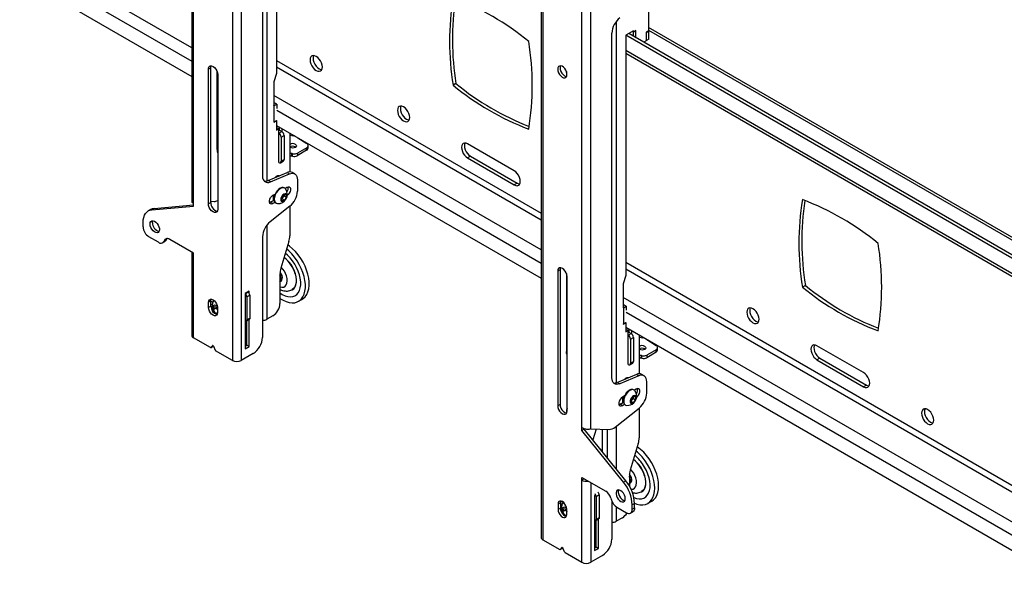
# Model space of a CAD drawing. Extents: x 5 to 292, y 5 to 205.
# Drawn here: x 201 to 231, y 117 to 135 of the extents above; entities that cross this region are included whole.
import ezdxf

# ---------------------------------------------------------------- set-up
doc = ezdxf.new("R2010")
doc.units = 0
doc.layers.get('0').update_dxf_attribs({"linetype": 'CONTINUOUS'})

msp = doc.modelspace()

# ---------------------------------------------------------------- linework, layer by layer
at = {"color": 7, "linetype": 'CONTINUOUS'}
for p, q in [((207.38695, 145.16415), (207.38695, 124.26071)), ((207.65565, 145.16415), (207.65565, 124.26071)), ((206.15043, 141.86275), (206.15043, 129.08333)), ((206.20608, 129.02511), (206.20608, 141.76315)), ((208.29912, 140.30959), (208.29912, 129.85821)), ((208.72338, 140.25254), (208.72338, 132.96492)), ((216.75704, 139.80035), (216.75704, 118.89691)), ((216.81269, 139.72279), (216.81269, 118.81935)), ((201.28108, 135.68534), (206.15043, 132.87433)), ((220.01941, 135.27851), (220.01941, 134.25803)), ((217.99355, 122.22035), (217.99355, 134.95839)), ((218.26225, 122.18167), (218.26225, 135.00248)), ((219.5598, 134.25807), (219.32999, 134.1254)), ((219.56687, 134.22132), (219.53151, 134.24174)), ((219.5598, 134.22541), (219.53151, 134.24174)), ((219.63051, 134.26623), (219.5598, 134.22541)), ((219.5598, 134.22541), (219.5598, 134.25807)), ((219.63758, 134.26214), (219.56687, 134.22132)), ((219.56687, 134.0907), (219.56687, 134.22132)), ((219.63758, 134.26214), (219.63051, 134.26623)), ((219.63758, 134.04988), (219.63758, 134.26214)), ((220.01941, 134.25803), (219.9487, 134.21721)), ((219.9487, 134.21721), (219.9487, 133.95183)), ((219.95578, 134.20598), (220.02649, 134.2468)), ((220.01323, 134.25445), (220.02649, 134.2468)), ((254.97989, 114.17857), (220.01941, 134.36082)), ((220.02649, 134.00694), (220.02649, 134.2468)), ((218.90572, 123.73515), (218.90572, 134.18653)), ((219.32999, 134.1254), (219.32999, 126.83777)), ((255.64791, 113.15951), (219.32999, 134.1254)), ((255.64791, 113.26156), (219.41837, 134.17643)), ((219.9487, 133.95183), (219.87807, 133.91105)), ((219.9487, 134.21006), (219.95578, 134.20598)), ((219.9487, 133.9702), (219.95578, 133.96612)), ((219.95578, 133.96612), (219.95578, 134.20598)), ((220.02649, 134.00694), (219.95578, 133.96612)), ((219.32999, 133.57914), (255.64791, 112.61325)), ((206.72581, 133.13439), (206.6551, 133.09357)), ((206.6551, 129.01087), (206.6551, 133.09357)), ((206.72581, 129.05169), (206.72581, 133.13439)), ((206.92026, 130.6542), (206.92026, 133.01956)), ((206.93794, 132.93029), (206.93794, 128.84759)), ((208.72338, 132.96492), (208.6456, 132.71588)), ((217.52686, 133.02055), (217.52686, 132.87174)), ((206.92026, 132.42992), (206.93794, 132.41971)), ((208.6456, 132.71588), (208.6456, 131.9912)), ((214.17306, 132.65779), (214.08467, 132.60676)), ((208.64813, 131.9845), (208.64106, 131.98858)), ((208.73652, 132.03552), (208.6456, 132.08801)), ((208.64813, 131.9845), (208.73652, 132.03552)), ((208.64813, 131.9845), (208.64813, 131.49457)), ((208.73652, 132.03552), (208.73652, 131.90427)), ((208.6456, 131.49107), (208.72338, 131.53597)), ((208.64813, 131.49457), (208.73046, 131.5421)), ((208.72162, 131.53699), (208.72338, 131.53597)), ((208.72338, 131.53597), (208.72338, 131.25018)), ((208.64813, 131.49457), (208.64106, 131.49865)), ((208.6456, 131.49603), (208.6456, 131.49107)), ((208.72338, 131.389), (216.75704, 126.75127)), ((208.79309, 131.29042), (208.72338, 131.33066)), ((208.72338, 131.25018), (208.79309, 131.29042)), ((208.79309, 130.25954), (208.79309, 131.29042)), ((208.79309, 131.23938), (208.80928, 131.24873)), ((208.80928, 131.24873), (208.81077, 131.24958)), ((208.81077, 131.24958), (208.88148, 131.20876)), ((208.81961, 131.24448), (208.81961, 131.33345)), ((208.89031, 131.29263), (208.89031, 131.20302)), ((208.79309, 131.15774), (208.88148, 131.20876)), ((208.8638, 131.03526), (208.95219, 131.08628)), ((208.8638, 131.03526), (208.8638, 130.30037)), ((208.95219, 131.08628), (208.95219, 130.3514)), ((209.12896, 131.15486), (209.12896, 129.97794)), ((209.12896, 131.09756), (209.23864, 131.07632)), ((209.36676, 131.01758), (209.64296, 130.84227)), ((209.29491, 130.73504), (209.30831, 130.72485)), ((209.63932, 130.63427), (209.35626, 130.47086)), ((209.64283, 130.7138), (209.35978, 130.55039)), ((209.63932, 130.63427), (209.64283, 130.7138)), ((209.68323, 130.69489), (209.68675, 130.77441)), ((215.94082, 130.01442), (214.52661, 130.83083)), ((208.8638, 130.30037), (208.95219, 130.3514)), ((209.18354, 130.53687), (209.18002, 130.45734)), ((209.20979, 130.45178), (209.2133, 130.5313)), ((209.35978, 130.55039), (209.35626, 130.47086)), ((214.615, 130.45317), (214.52661, 130.40214)), ((214.52661, 130.40214), (215.94082, 129.58574)), ((214.615, 130.45317), (216.02921, 129.63676)), ((208.84308, 130.25459), (208.93147, 130.30561)), ((208.47387, 129.71698), (209.04361, 129.95816)), ((208.54458, 129.67616), (209.11432, 129.91734)), ((208.78116, 129.84706), (208.77607, 129.87167)), ((209.04361, 129.95816), (209.11432, 129.91734)), ((209.27692, 129.91843), (209.20621, 129.95925)), ((209.35978, 129.73529), (209.35978, 129.395)), ((208.54458, 129.67616), (208.47387, 129.71698)), ((208.97412, 129.48558), (208.96069, 129.49334)), ((208.98186, 129.48055), (209.04158, 129.51502)), ((216.02921, 129.63676), (215.94082, 129.58574)), ((208.61732, 129.2701), (208.67965, 129.30608)), ((208.62969, 129.10576), (208.62969, 129.27724)), ((208.62969, 129.20811), (208.63466, 129.20524)), ((208.86793, 129.18063), (208.92737, 129.27958)), ((208.88668, 129.09969), (208.86793, 129.18063)), ((208.89134, 129.16015), (208.87362, 129.15607)), ((208.92106, 129.20963), (208.89134, 129.16015)), ((208.89134, 129.16015), (208.96487, 129.1177)), ((208.95078, 129.2591), (208.92106, 129.20963)), ((208.92737, 129.27958), (209.00557, 129.29759)), ((208.94509, 129.28366), (208.95078, 129.2591)), ((208.95078, 129.2591), (209.02432, 129.21665)), ((209.02432, 129.21665), (208.96487, 129.1177)), ((209.00557, 129.29759), (209.02432, 129.21665)), ((204.90127, 128.83721), (204.83056, 128.79639)), ((204.94036, 128.83029), (206.20608, 128.94346)), ((204.94036, 128.83029), (205.01107, 128.87111)), ((205.01107, 128.87111), (206.20608, 128.97796)), ((206.20608, 128.94346), (206.20608, 129.02511)), ((206.72581, 129.05169), (206.6551, 129.01087)), ((206.72581, 129.08705), (206.8336, 129.08376)), ((208.54661, 129.05779), (208.513, 129.04449)), ((209.12818, 128.94009), (208.53072, 128.46809)), ((208.64796, 129.1163), (208.54661, 129.05779)), ((208.61732, 129.01697), (208.54661, 129.05779)), ((208.67965, 129.05295), (208.61732, 129.01697)), ((208.64697, 129.12142), (208.62969, 129.11478)), ((208.69821, 129.03866), (208.71165, 129.0309)), ((208.96487, 129.1177), (208.88668, 129.09969)), ((209.12896, 128.94071), (209.12896, 128.04002)), ((204.6752, 128.31663), (204.6752, 128.453)), ((205.14137, 127.84337), (204.85198, 128.01043)), ((205.3218, 127.90714), (205.39251, 127.94796)), ((205.39251, 127.94796), (205.3723, 127.90957)), ((205.39251, 127.94796), (205.39748, 127.95646)), ((208.29912, 128.01318), (208.29912, 124.95879)), ((205.26636, 127.83099), (205.33707, 127.87181)), ((205.3723, 127.90957), (205.30158, 127.86875)), ((205.3218, 127.90714), (205.30158, 127.86875)), ((206.20608, 127.51452), (205.48201, 127.93251)), ((209.10125, 127.86557), (208.85716, 127.05533)), ((209.09891, 127.58332), (209.03333, 127.64011)), ((206.15043, 127.51042), (206.15043, 125.01997)), ((206.20608, 127.43286), (206.20608, 127.51452)), ((206.20608, 124.94241), (206.20608, 127.43286)), ((209.0581, 127.45052), (208.99294, 127.50604)), ((208.82945, 126.88088), (208.82945, 125.98348)), ((217.33241, 127.01133), (217.2617, 126.97051)), ((217.2617, 126.97051), (217.2617, 122.88781)), ((217.33241, 127.01133), (217.33241, 122.92863)), ((217.52686, 126.8965), (217.52686, 124.53114)), ((217.54454, 122.72453), (217.54454, 126.80723)), ((219.32999, 126.83777), (219.2522, 126.58874)), ((208.86168, 126.66923), (208.8658, 126.67161)), ((219.2522, 126.58874), (219.2522, 125.86406)), ((224.77966, 126.53473), (224.69127, 126.4837)), ((207.89253, 126.35716), (207.77586, 126.28981)), ((207.77586, 126.28981), (207.77586, 124.6159)), ((207.82536, 126.18742), (207.91375, 126.23845)), ((207.82536, 126.18742), (207.82536, 125.49336)), ((207.85337, 126.33455), (207.86071, 126.3303)), ((207.89253, 126.29969), (207.89253, 126.35716)), ((207.91375, 126.23845), (207.91375, 125.54439)), ((217.52686, 126.30685), (217.54454, 126.29665)), ((206.73465, 126.06624), (206.66394, 126.02542)), ((206.66394, 125.86212), (206.66394, 126.02542)), ((206.73465, 125.90294), (206.66394, 125.86212)), ((206.73465, 125.90294), (206.73465, 126.06624)), ((206.73465, 125.9789), (206.7729, 125.95682)), ((206.8112, 125.79905), (206.83713, 125.89808)), ((206.90313, 125.85211), (206.8112, 125.79905)), ((206.83713, 125.89808), (206.92909, 125.87401)), ((206.90313, 125.85211), (206.91016, 125.87897)), ((206.9291, 125.80743), (206.90313, 125.85211)), ((206.9291, 125.87235), (206.9291, 125.70904)), ((209.39482, 126.05327), (209.50972, 126.1196)), ((219.25473, 125.85735), (219.24766, 125.86143)), ((219.34312, 125.90838), (219.2522, 125.96086)), ((219.25473, 125.85735), (219.34312, 125.90838)), ((219.25473, 125.85735), (219.25473, 125.36743)), ((219.34312, 125.90838), (219.34312, 125.78121)), ((206.88373, 125.67426), (206.8112, 125.79905)), ((206.92888, 125.70032), (206.88373, 125.67426)), ((206.92217, 125.6642), (206.88373, 125.67426)), ((208.61732, 125.61606), (208.43347, 125.50993)), ((207.80982, 125.45903), (207.89821, 125.51005)), ((207.82182, 124.72407), (207.82182, 125.46595)), ((207.82536, 125.49336), (207.91375, 125.54439)), ((207.89253, 124.68325), (207.89253, 125.50677)), ((219.25473, 125.36743), (219.24766, 125.37151)), ((219.2522, 125.36393), (219.32999, 125.40883)), ((219.2522, 125.36889), (219.2522, 125.36393)), ((219.25473, 125.36743), (219.33706, 125.41495)), ((219.32822, 125.40985), (219.32999, 125.40883)), ((219.32999, 125.40883), (219.32999, 125.12304)), ((219.32999, 125.26593), (255.64791, 104.30004)), ((219.39969, 125.16328), (219.32999, 125.20352)), ((219.32999, 125.12304), (219.39969, 125.16328)), ((219.39969, 124.13239), (219.39969, 125.16328)), ((219.39969, 125.11223), (219.41588, 125.12158)), ((219.39969, 125.03059), (219.48808, 125.08162)), ((219.41588, 125.12158), (219.41737, 125.12244)), ((219.41737, 125.12244), (219.48808, 125.08162)), ((219.42621, 125.11733), (219.42621, 125.21039)), ((219.4704, 124.90812), (219.55879, 124.95914)), ((219.49692, 125.16957), (219.49692, 125.07587)), ((219.55879, 124.95914), (219.55879, 124.22426)), ((219.73557, 125.0318), (219.73557, 123.85488)), ((219.73557, 124.97042), (219.84524, 124.94917)), ((206.71635, 124.64784), (206.20608, 124.94241)), ((206.72885, 124.64661), (206.79956, 124.68743)), ((206.73105, 124.64844), (206.78181, 124.70705)), ((206.80177, 124.68926), (206.73105, 124.64844)), ((206.80177, 124.68926), (206.80788, 124.69632)), ((206.81123, 124.69007), (206.86198, 124.57286)), ((207.77586, 124.69754), (207.82182, 124.72407)), ((207.77586, 124.6159), (207.89253, 124.68325)), ((207.89253, 124.68325), (207.82182, 124.72407)), ((219.4704, 124.90812), (219.4704, 124.17323)), ((219.93396, 124.91545), (220.24956, 124.71512)), ((226.54742, 123.89136), (225.13321, 124.70777)), ((207.38695, 124.26071), (206.87669, 124.55528)), ((208.01628, 124.46889), (207.65565, 124.26071)), ((219.79014, 124.40972), (219.78662, 124.33019)), ((219.81639, 124.32464), (219.81991, 124.40416)), ((219.90151, 124.60789), (219.91491, 124.59771)), ((220.24592, 124.50713), (219.96286, 124.34372)), ((219.96638, 124.42325), (219.96286, 124.34372)), ((220.24943, 124.58665), (219.96638, 124.42325)), ((220.24592, 124.50713), (220.24943, 124.58665)), ((220.28984, 124.56775), (220.29335, 124.64727)), ((219.44969, 124.12744), (219.53807, 124.17847)), ((219.4704, 124.17323), (219.55879, 124.22426)), ((225.2216, 124.33011), (225.13321, 124.27908)), ((225.13321, 124.27908), (226.54742, 123.46268)), ((225.2216, 124.33011), (226.63581, 123.5137)), ((219.65021, 123.8351), (219.08047, 123.59392)), ((219.72092, 123.79428), (219.15118, 123.5531)), ((219.72092, 123.79428), (219.65021, 123.8351)), ((219.88352, 123.79537), (219.81281, 123.83619)), ((219.08047, 123.59392), (219.15118, 123.5531)), ((219.38734, 123.72382), (219.38267, 123.74452)), ((219.96638, 123.27194), (219.96638, 123.61223)), ((226.63581, 123.5137), (226.54742, 123.46268)), ((219.28625, 123.18302), (219.22392, 123.14704)), ((219.48201, 123.0819), (219.55272, 123.16987)), ((219.54989, 123.15886), (219.54961, 123.166)), ((219.54989, 123.16635), (219.54989, 123.15886)), ((219.54989, 123.15886), (219.54989, 123.11171)), ((219.55272, 123.16987), (219.62343, 123.16354)), ((219.58072, 123.36252), (219.56729, 123.37027)), ((219.64818, 123.39196), (219.58847, 123.35749)), ((219.62343, 123.16354), (219.62343, 123.06926)), ((217.33241, 122.92863), (217.2617, 122.88781)), ((219.1196, 122.92143), (219.15321, 122.93473)), ((219.15321, 122.93473), (219.25456, 122.99324)), ((219.22392, 122.89391), (219.15321, 122.93473)), ((219.22392, 122.89391), (219.28625, 122.92989)), ((219.23629, 122.9827), (219.23629, 123.15418)), ((219.23629, 123.08505), (219.24126, 123.08218)), ((219.30481, 122.9156), (219.31825, 122.90784)), ((219.48201, 122.98762), (219.48201, 123.0819)), ((219.51454, 123.06773), (219.48201, 123.02727)), ((219.48201, 123.02211), (219.55272, 122.98129)), ((219.55272, 122.98129), (219.48201, 122.98762)), ((219.54989, 123.11171), (219.51454, 123.06773)), ((219.54989, 123.11171), (219.62343, 123.06926)), ((219.62343, 123.06926), (219.55272, 122.98129)), ((217.52686, 122.68611), (217.52686, 122.66498)), ((219.00203, 122.23815), (219.73478, 122.81702)), ((219.73557, 122.81764), (219.73557, 121.91288)), ((217.99355, 122.1387), (217.99355, 122.22035)), ((218.06427, 122.17952), (217.99355, 122.1387)), ((219.25927, 120.56416), (217.99355, 122.1387)), ((219.32999, 120.60498), (218.06427, 122.17952)), ((218.26225, 122.18167), (218.81906, 122.1647)), ((218.42872, 122.1766), (218.33001, 121.84893)), ((218.62288, 121.50986), (218.62288, 122.17068)), ((219.70785, 121.73843), (219.46376, 120.92818)), ((218.62288, 121.53018), (218.55452, 121.56964)), ((218.62222, 121.48542), (218.62288, 121.50986)), ((217.99355, 120.70975), (218.71762, 120.29176)), ((217.99355, 120.6281), (217.99355, 120.70975)), ((218.06427, 120.66892), (217.99355, 120.6281)), ((217.99355, 118.13765), (217.99355, 120.6281)), ((218.06427, 120.66892), (218.06427, 120.66893)), ((219.25927, 120.56416), (219.32999, 120.60498)), ((219.43605, 120.75373), (219.43605, 120.45073)), ((219.46828, 120.54209), (219.4724, 120.54447)), ((218.3966, 120.17491), (218.38246, 120.16674)), ((218.43196, 120.13408), (218.52035, 120.18511)), ((218.52035, 120.18511), (218.52035, 119.49105)), ((217.34125, 119.94318), (217.27054, 119.90236)), ((217.27054, 119.90236), (217.27054, 119.73906)), ((217.34125, 119.94318), (217.34125, 119.77988)), ((217.34125, 119.92556), (217.39426, 119.89496)), ((218.38246, 120.16674), (218.38246, 118.49283)), ((218.43196, 120.13408), (218.43196, 119.44002)), ((218.87784, 120.0814), (218.89805, 120.01967)), ((218.90572, 119.99836), (218.90572, 118.83573)), ((219.59515, 119.92154), (219.52444, 119.88072)), ((219.52444, 119.74434), (219.52444, 119.88072)), ((219.59515, 119.78516), (219.59515, 119.92154)), ((220.00142, 119.92612), (220.11632, 119.99246)), ((217.34125, 119.77988), (217.27054, 119.73906)), ((217.41781, 119.67191), (217.44373, 119.77093)), ((217.50973, 119.72497), (217.41781, 119.67191)), ((217.49033, 119.54711), (217.41781, 119.67191)), ((217.44373, 119.77093), (217.5357, 119.74687)), ((217.5352, 119.57302), (217.49033, 119.54711)), ((217.50973, 119.72497), (217.51676, 119.75182)), ((217.5357, 119.68028), (217.50973, 119.72497)), ((217.5357, 119.58598), (217.5357, 119.74929)), ((219.05827, 119.80931), (219.34766, 119.64225)), ((219.47265, 119.62988), (219.54336, 119.6707)), ((219.52444, 119.74434), (219.59515, 119.78516)), ((217.52739, 119.53742), (217.49033, 119.54711)), ((218.41642, 119.40569), (218.50481, 119.45671)), ((218.42842, 118.60101), (218.42842, 119.41261)), ((218.43196, 119.44002), (218.52035, 119.49105)), ((218.49913, 118.56019), (218.49913, 119.45343)), ((219.22392, 119.48892), (219.04007, 119.38279)), ((216.81269, 118.81935), (217.32295, 118.52478)), ((217.33545, 118.52355), (217.40616, 118.56437)), ((217.38841, 118.58399), (217.33766, 118.52538)), ((217.33766, 118.52538), (217.40837, 118.5662)), ((217.41448, 118.57326), (217.40837, 118.5662)), ((217.46858, 118.4498), (217.41783, 118.56701)), ((217.48329, 118.43222), (217.99355, 118.13765)), ((218.38246, 118.57448), (218.42842, 118.60101)), ((218.38246, 118.49283), (218.49913, 118.56019)), ((218.42842, 118.60101), (218.49913, 118.56019)), ((218.62288, 118.34583), (218.26225, 118.13765))]:
    msp.add_line(p, q, dxfattribs=at)
at = {"color": 8, "linetype": 'CONTINUOUS'}
for p, q in [((208.43347, 140.66513), (208.43347, 129.70338)), ((206.15043, 133.73779), (201.10077, 136.6529)), ((200.92753, 136.35283), (206.15043, 133.33772)), ((219.04007, 134.54207), (219.04007, 123.58032)), ((220.01941, 134.27798), (255.10216, 114.02514)), ((255.64791, 112.69612), (219.32999, 133.66201)), ((208.72338, 133.36033), (216.75704, 128.72261)), ((208.72338, 133.16438), (216.75703, 128.52666)), ((206.92026, 132.8933), (206.93794, 132.8831)), ((216.75703, 127.61473), (208.6456, 132.29736)), ((208.73046, 131.8483), (216.75704, 127.21465)), ((208.43347, 128.36872), (208.43347, 125.50993)), ((219.32998, 127.23727), (255.64791, 106.27138)), ((217.52686, 126.77024), (217.54454, 126.76004)), ((219.32999, 127.04132), (255.64791, 106.07543)), ((207.77586, 126.28132), (207.86071, 126.3303)), ((255.64791, 105.1635), (219.2522, 126.1743)), ((206.73465, 126.06178), (206.79021, 126.0297)), ((219.33706, 125.72524), (255.64791, 104.76343)), ((206.78181, 124.70705), (206.78672, 124.70988)), ((219.04007, 122.2682), (219.04007, 120.96562)), ((218.77137, 121.29989), (218.77137, 122.16616)), ((218.26225, 120.55463), (218.26225, 118.13765)), ((217.36575, 119.99429), (217.42302, 119.96123)), ((219.04007, 119.8209), (219.04007, 119.38279)), ((217.39332, 118.58682), (217.38841, 118.58399))]:
    msp.add_line(p, q, dxfattribs=at)
at = {"color": 7, "linetype": 'CONTINUOUS', "flags": 128}
for points in [[(219.43713, 134.18726), (219.43754, 134.18648), (219.45075, 134.15871)], [(219.43748, 134.18746), (219.43789, 134.18668), (219.45022, 134.16095)], [(209.7448, 133.37697), (209.75112, 133.31784), (209.76967, 133.25544), (209.79917, 133.19402), (209.83761, 133.13776), (209.88237, 133.09051), (209.93042, 133.05547), (209.97846, 133.03504), (210.02322, 133.03061), (210.06167, 133.04248), (210.09116, 133.06984), (210.10971, 133.11084), (210.11603, 133.16266), (210.10971, 133.22179), (210.09116, 133.28418), (210.06167, 133.3456), (210.02322, 133.40186), (209.97846, 133.44912), (209.93042, 133.48415), (209.88237, 133.50459), (209.83761, 133.50901), (209.79917, 133.49714), (209.76967, 133.46978), (209.75112, 133.42879), (209.7448, 133.37697)], [(209.85103, 133.50939), (209.83951, 133.47982), (209.83319, 133.42799)], [(209.83319, 133.42799), (209.83951, 133.36887), (209.85806, 133.30646), (209.88755, 133.24504), (209.926, 133.18879), (209.97076, 133.14153), (210.0188, 133.1065), (210.06685, 133.08607), (210.09819, 133.08126)], [(206.6551, 133.09357), (206.66202, 133.14004), (206.68211, 133.17397), (206.71339, 133.19204), (206.75282, 133.19247), (206.79652, 133.17524), (206.84022, 133.14202), (206.87964, 133.09606), (206.91093, 133.04187), (206.93102, 132.98475), (206.93794, 132.93029)], [(206.72581, 133.13439), (206.73273, 133.18086), (206.73834, 133.19437)], [(217.2617, 133.09457), (217.26798, 133.0428), (217.28627, 132.98839), (217.31495, 132.93615), (217.35145, 132.89073), (217.39255, 132.85618), (217.43459, 132.83554), (217.47383, 132.83068), (217.50679, 132.842), (217.53054, 132.86851), (217.54296, 132.90786), (217.54296, 132.95654), (217.53054, 133.01023), (217.50679, 133.06416), (217.47383, 133.11353), (217.43459, 133.15397), (217.39255, 133.18188), (217.35145, 133.19477), (217.31495, 133.19151), (217.28627, 133.17237), (217.26798, 133.13907), (217.2617, 133.09457)], [(217.34494, 133.19536), (217.33869, 133.17989), (217.33241, 133.13539)], [(217.33241, 133.13539), (217.33869, 133.08362), (217.35698, 133.02921), (217.38566, 132.97697), (217.42216, 132.93155), (217.46326, 132.897), (217.5053, 132.87637), (217.53201, 132.87131)], [(212.39645, 131.8462), (212.40277, 131.78708), (212.42132, 131.72467), (212.45082, 131.66325), (212.48926, 131.607), (212.53402, 131.55974), (212.58207, 131.52471), (212.63011, 131.50428), (212.67487, 131.49984), (212.71332, 131.51172), (212.74281, 131.53908), (212.76136, 131.58007), (212.76768, 131.63189), (212.76136, 131.69102), (212.74281, 131.75342), (212.71332, 131.81484), (212.67487, 131.8711), (212.63011, 131.91835), (212.58207, 131.95339), (212.53402, 131.97382), (212.48926, 131.97825), (212.45082, 131.96638), (212.42132, 131.93901), (212.40277, 131.89803), (212.39645, 131.8462)], [(212.50268, 131.97863), (212.49116, 131.94905), (212.48484, 131.89723)], [(212.48484, 131.89723), (212.49116, 131.8381), (212.50971, 131.7757), (212.5392, 131.71428), (212.57765, 131.65802), (212.62241, 131.61077), (212.67045, 131.57573), (212.7185, 131.5553), (212.74984, 131.5505)], [(206.92026, 130.6542), (206.92482, 130.59843), (206.93794, 130.55075)], [(209.29842, 130.81456), (209.32277, 130.79177), (209.3313, 130.76545), (209.32272, 130.73962), (209.29832, 130.71821), (209.26183, 130.70447), (209.2188, 130.70051), (209.17578, 130.70692), (209.13932, 130.72271), (209.12896, 130.73024)], [(214.52661, 130.83083), (214.47857, 130.85126), (214.4338, 130.85569), (214.39536, 130.84382), (214.36586, 130.81645), (214.34732, 130.77547), (214.34099, 130.72364), (214.34732, 130.66451), (214.36586, 130.60211), (214.39536, 130.54069), (214.4338, 130.48444), (214.47857, 130.43718), (214.52661, 130.40214)], [(214.44723, 130.85607), (214.43571, 130.82649), (214.42938, 130.77467), (214.43571, 130.71554), (214.45425, 130.65314), (214.48375, 130.59172), (214.52219, 130.53546), (214.56696, 130.48821), (214.615, 130.45317)], [(208.29912, 129.85821), (208.30368, 129.80243), (208.31721, 129.75372), (208.33927, 129.71365), (208.36916, 129.68349), (208.4059, 129.66423), (208.44832, 129.65648), (208.49505, 129.6605), (208.54458, 129.67616)], [(208.68289, 129.80546), (208.68538, 129.8086), (208.72172, 129.84486), (208.7604, 129.86719), (208.79675, 129.8729), (208.82208, 129.86438)], [(209.11432, 129.91734), (209.16385, 129.933), (209.21058, 129.93701), (209.253, 129.92927), (209.28974, 129.91001), (209.31963, 129.87985), (209.34169, 129.83977), (209.35522, 129.79106), (209.35978, 129.73529)], [(215.94082, 129.58574), (215.98886, 129.56531), (216.03363, 129.56087), (216.07207, 129.57275), (216.10157, 129.60011), (216.12011, 129.6411), (216.12644, 129.69292), (216.12011, 129.75205), (216.10157, 129.81445), (216.07207, 129.87587), (216.03363, 129.93213), (215.98886, 129.97938), (215.94082, 130.01442)], [(208.96069, 129.49334), (208.92705, 129.50466), (208.88286, 129.5021), (208.83503, 129.48346), (208.78682, 129.45), (208.74152, 129.404), (208.70221, 129.34859), (208.67157, 129.28756), (208.65168, 129.22505), (208.64392, 129.16533), (208.64879, 129.11248)], [(209.00564, 129.45525), (208.97802, 129.48319), (208.94049, 129.4969), (208.8963, 129.49435), (208.84847, 129.47571), (208.80026, 129.44224), (208.75495, 129.39624), (208.71564, 129.34084), (208.685, 129.2798), (208.66512, 129.2173), (208.65735, 129.15758), (208.66223, 129.10473)], [(209.04158, 129.51502), (209.07907, 129.52903), (209.11203, 129.52608), (209.1365, 129.50653), (209.14952, 129.47275), (209.14952, 129.42879), (209.1365, 129.37997), (209.11203, 129.33217), (209.07907, 129.29116), (209.04967, 129.26691)], [(216.02921, 129.63676), (216.07725, 129.61633), (216.10859, 129.61153)], [(208.61732, 129.01697), (208.57983, 129.00296), (208.54687, 129.00591), (208.5224, 129.02546), (208.50938, 129.05925), (208.50938, 129.1032), (208.5224, 129.15202), (208.54687, 129.19982), (208.57983, 129.24082), (208.61732, 129.2701)], [(208.62969, 129.20852), (208.63244, 129.20661), (208.64701, 129.20015)], [(208.85579, 129.12189), (208.86959, 129.09383), (208.89373, 129.07993), (208.92494, 129.08207), (208.95901, 129.09995), (208.99134, 129.13115), (209.01756, 129.17148), (209.03414, 129.21547), (209.03883, 129.25719), (209.031, 129.291), (209.0117, 129.31234), (208.98355, 129.31832), (208.95034, 129.30814), (208.91657, 129.28317), (208.88678, 129.24679), (208.86501, 129.2039), (208.8542, 129.1603), (208.85579, 129.12189)], [(205.01107, 128.87111), (204.95339, 128.8599), (204.90127, 128.83721)], [(206.93794, 128.84759), (206.93102, 128.80112), (206.91093, 128.76719), (206.87964, 128.74912), (206.84022, 128.74868), (206.79652, 128.76592), (206.75282, 128.79914), (206.71339, 128.8451), (206.68211, 128.89929), (206.66202, 128.95641), (206.6551, 129.01087)], [(204.6752, 128.453), (204.67973, 128.53032), (204.69327, 128.60107), (204.71557, 128.66406), (204.74625, 128.71819), (204.78479, 128.76255), (204.83053, 128.79637), (204.88268, 128.81908), (204.94036, 128.83029)], [(204.88733, 128.3983), (204.89361, 128.44281), (204.9119, 128.4761), (204.94058, 128.49523), (204.97708, 128.4985), (205.01818, 128.48561), (205.06022, 128.4577), (205.09946, 128.41727), (205.13242, 128.36788), (205.15617, 128.31395), (205.16859, 128.26027), (205.16859, 128.21159), (205.15617, 128.17224), (205.13242, 128.14573), (205.09946, 128.13441), (205.06022, 128.13927), (205.01818, 128.1599), (204.97708, 128.19446), (204.94058, 128.23988), (204.9119, 128.29212), (204.89361, 128.34653), (204.88733, 128.3983)], [(204.95804, 128.43912), (204.96432, 128.48363), (204.97057, 128.49909)], [(209.21382, 127.64966), (209.12176, 127.72723), (209.07065, 127.76401)], [(209.50972, 126.1196), (209.53799, 126.13788), (209.59593, 126.19058), (209.64342, 126.25746), (209.67959, 126.33734), (209.70381, 126.42879), (209.71565, 126.53018), (209.71489, 126.63969), (209.70154, 126.75538), (209.67585, 126.87518), (209.63828, 126.99694), (209.58949, 127.11851), (209.53035, 127.2377), (209.46193, 127.3524), (209.38543, 127.46056), (209.30223, 127.56023), (209.21382, 127.64966)], [(208.82945, 126.14404), (208.82975, 126.14383), (208.92418, 126.08656), (209.01808, 126.04414), (209.10979, 126.01734), (209.19766, 126.00663), (209.28013, 126.01221), (209.35572, 126.03398), (209.42309, 126.07155), (209.48103, 126.12425), (209.52851, 126.19113), (209.56469, 126.27101), (209.58891, 126.36246), (209.60074, 126.46384), (209.59998, 126.57336), (209.58664, 126.68905), (209.56095, 126.80884), (209.52338, 126.93061), (209.47458, 127.05218), (209.41545, 127.17137), (209.34702, 127.28607), (209.27053, 127.39422), (209.18733, 127.4939), (209.09891, 127.58332)], [(208.82945, 126.30822), (208.89851, 126.26399), (208.98278, 126.22327), (209.06509, 126.19809), (209.14359, 126.18903), (209.21653, 126.19628), (209.28229, 126.21968), (209.3394, 126.25871), (209.38657, 126.3125), (209.42276, 126.37985), (209.44716, 126.45924), (209.45922, 126.54891), (209.45868, 126.64686), (209.44553, 126.75089), (209.42009, 126.85868), (209.38292, 126.96783), (209.33484, 127.0759), (209.27693, 127.18047), (209.21049, 127.2792), (209.137, 127.36989), (209.0581, 127.45052)], [(217.54454, 126.80723), (217.53762, 126.86169), (217.51753, 126.91881), (217.48625, 126.973), (217.44682, 127.01896), (217.40312, 127.05218), (217.35942, 127.06942), (217.31999, 127.06898), (217.28871, 127.05091), (217.26862, 127.01698), (217.2617, 126.97051)], [(217.34494, 127.07131), (217.33933, 127.0578), (217.33241, 127.01133)], [(208.828, 126.64979), (208.85286, 126.67475), (208.86659, 126.71285), (208.86795, 126.76072), (208.85684, 126.81409), (208.83423, 126.86824), (208.82945, 126.87704)], [(208.84312, 126.66191), (208.86219, 126.66953), (208.88705, 126.69449), (208.90078, 126.73259), (208.90214, 126.78046), (208.89103, 126.83383), (208.86842, 126.88797), (208.83633, 126.93806), (208.83317, 126.94209)], [(209.16064, 126.38724), (209.19613, 126.4009), (209.2457, 126.43567), (209.28498, 126.48535), (209.31278, 126.54843), (209.32826, 126.62301), (209.33095, 126.7068), (209.32076, 126.79727), (209.29801, 126.89165)], [(209.29121, 126.88991), (209.31378, 126.7963), (209.32388, 126.70659), (209.32121, 126.62349), (209.30586, 126.54954), (209.27829, 126.48698), (209.23934, 126.43772), (209.20301, 126.41019)], [(206.66394, 126.02542), (206.67042, 126.06899), (206.68926, 126.1008), (206.71859, 126.11774), (206.75555, 126.11815), (206.79652, 126.10199), (206.83749, 126.07084), (206.87445, 126.02776), (206.90378, 125.97696), (206.92261, 125.9234), (206.9291, 125.87235)], [(206.9291, 125.70904), (206.92261, 125.66547), (206.90378, 125.63367), (206.87445, 125.61673), (206.83749, 125.61632), (206.79652, 125.63248), (206.75555, 125.66362), (206.71859, 125.7067), (206.68926, 125.75751), (206.67042, 125.81106), (206.66394, 125.86212)], [(206.73465, 126.06624), (206.74113, 126.10981), (206.74505, 126.11969)], [(206.9263, 125.90527), (206.92435, 125.90669), (206.88366, 125.928), (206.84578, 125.93254), (206.81483, 125.91983), (206.79415, 125.89124), (206.78599, 125.84986), (206.79123, 125.80019), (206.80931, 125.7476), (206.83826, 125.6978), (206.84593, 125.68758)], [(223.00305, 125.72314), (223.00938, 125.66401), (223.02792, 125.60161), (223.05742, 125.54019), (223.09586, 125.48394), (223.14063, 125.43668), (223.18867, 125.40164), (223.23671, 125.38122), (223.28148, 125.37678), (223.31992, 125.38865), (223.34941, 125.41602), (223.36796, 125.45701), (223.37428, 125.50883), (223.36796, 125.56796), (223.34941, 125.63036), (223.31992, 125.69178), (223.28148, 125.74803), (223.23671, 125.79529), (223.18867, 125.83033), (223.14063, 125.85076), (223.09586, 125.85519), (223.05742, 125.84332), (223.02792, 125.81595), (223.00938, 125.77497), (223.00305, 125.72314)], [(223.10928, 125.85557), (223.09776, 125.82599), (223.09144, 125.77416)], [(223.09144, 125.77416), (223.09776, 125.71504), (223.11631, 125.65264), (223.14581, 125.59122), (223.18425, 125.53496), (223.22901, 125.48771), (223.27706, 125.45267), (223.3251, 125.43224), (223.35644, 125.42744)], [(207.77586, 125.40118), (207.8057, 125.40826), (207.82182, 125.41476)], [(207.91375, 125.54439), (207.91273, 125.53303), (207.90971, 125.52329), (207.90481, 125.51552), (207.89821, 125.51005), (207.89821, 125.51005)], [(206.81123, 124.69007), (206.8084, 124.69549), (206.80486, 124.70042), (206.80082, 124.70456), (206.79652, 124.70765), (206.79222, 124.70952), (206.78818, 124.71005), (206.78464, 124.70921), (206.78181, 124.70705)], [(206.79956, 124.68743), (206.80045, 124.68802), (206.80177, 124.68926)], [(219.90502, 124.68742), (219.92937, 124.66463), (219.9379, 124.63831), (219.92932, 124.61248), (219.90492, 124.59107), (219.86843, 124.57733), (219.8254, 124.57336), (219.78238, 124.57977), (219.74592, 124.59558), (219.73557, 124.6031)], [(225.13321, 124.70777), (225.08517, 124.7282), (225.0404, 124.73263), (225.00196, 124.72076), (224.97246, 124.69339), (224.95392, 124.65241), (224.9476, 124.60058), (224.95392, 124.54145), (224.97246, 124.47905), (225.00196, 124.41763), (225.0404, 124.36138), (225.08517, 124.31412), (225.13321, 124.27908)], [(225.05383, 124.73301), (225.04231, 124.70343), (225.03598, 124.6516), (225.04231, 124.59248), (225.06085, 124.53008), (225.09035, 124.46866), (225.12879, 124.4124), (225.17356, 124.36515), (225.2216, 124.33011)], [(217.54454, 124.42769), (217.53142, 124.47537), (217.52686, 124.53114)], [(219.96638, 123.61223), (219.96182, 123.668), (219.94829, 123.71671), (219.92623, 123.75679), (219.89634, 123.78695), (219.8596, 123.80621), (219.81718, 123.81395), (219.77045, 123.80993), (219.72092, 123.79428)], [(226.54742, 123.46268), (226.59546, 123.44225), (226.64023, 123.43781), (226.67867, 123.44969), (226.70817, 123.47705), (226.72672, 123.51804), (226.73304, 123.56986), (226.72672, 123.62899), (226.70817, 123.69139), (226.67867, 123.75281), (226.64023, 123.80907), (226.59546, 123.85632), (226.54742, 123.89136)], [(219.15118, 123.5531), (219.10165, 123.53744), (219.05492, 123.53342), (219.0125, 123.54117), (218.97576, 123.56043), (218.94587, 123.59058), (218.92381, 123.63066), (218.91028, 123.67937), (218.90572, 123.73515)], [(219.29446, 123.6845), (219.32832, 123.71772), (219.367, 123.74005), (219.40335, 123.74575), (219.42464, 123.73961)], [(226.63581, 123.5137), (226.68385, 123.49327), (226.7152, 123.48847)], [(219.56729, 123.37027), (219.52886, 123.38214), (219.48409, 123.3777), (219.43605, 123.35728), (219.38801, 123.32224), (219.34324, 123.27498), (219.3048, 123.21873), (219.2753, 123.15731), (219.25676, 123.09491), (219.25044, 123.03578), (219.25676, 122.98395), (219.2753, 122.94297), (219.3048, 122.9156), (219.30481, 122.9156)], [(219.61224, 123.33219), (219.61023, 123.33515), (219.58074, 123.36251), (219.54229, 123.37438), (219.49753, 123.36995), (219.44949, 123.34952), (219.40144, 123.31448), (219.35668, 123.26723), (219.31824, 123.21097), (219.28874, 123.14955), (219.27019, 123.08715), (219.26387, 123.02803), (219.27019, 122.9762), (219.28874, 122.93521), (219.31824, 122.90785), (219.35668, 122.89598), (219.36027, 122.89572)], [(219.64553, 123.12916), (219.63926, 123.16425), (219.62131, 123.18738), (219.59409, 123.1954), (219.56129, 123.18724), (219.52733, 123.164), (219.4968, 123.12882), (219.47382, 123.08645), (219.4615, 123.04261), (219.4615, 123.00323), (219.47382, 122.97361), (219.4968, 122.95777), (219.52733, 122.95784), (219.56129, 122.97381), (219.59409, 123.00352), (219.62131, 123.04297), (219.63926, 123.08682), (219.64553, 123.12916)], [(219.65628, 123.14385), (219.68567, 123.1681), (219.71863, 123.20911), (219.7431, 123.25691), (219.75612, 123.30573), (219.75612, 123.34969), (219.7431, 123.38347), (219.71863, 123.40302), (219.68567, 123.40597), (219.64818, 123.39196)], [(217.2617, 122.88781), (217.26862, 122.83335), (217.28871, 122.77622), (217.31999, 122.72203), (217.35942, 122.67608), (217.40312, 122.64286), (217.44682, 122.62562), (217.48625, 122.62606), (217.51753, 122.64413), (217.53762, 122.67806), (217.54454, 122.72453)], [(217.33241, 122.92863), (217.33933, 122.87417), (217.35942, 122.81704), (217.39071, 122.76286), (217.43013, 122.7169), (217.47383, 122.68368), (217.51753, 122.66644), (217.53201, 122.66455)], [(219.22392, 123.14704), (219.18643, 123.11776), (219.15347, 123.07676), (219.129, 123.02896), (219.11598, 122.98014), (219.11598, 122.93618), (219.129, 122.9024), (219.15347, 122.88285), (219.18643, 122.8799), (219.22392, 122.89391)], [(219.23629, 123.08546), (219.24808, 123.07891), (219.25361, 123.07709)], [(219.23629, 122.99172), (219.2424, 122.99386), (219.25357, 122.99836)], [(228.30635, 122.66161), (228.31268, 122.60248), (228.33122, 122.54008), (228.36072, 122.47866), (228.39916, 122.42241), (228.44393, 122.37515), (228.49197, 122.34011), (228.54001, 122.31969), (228.58478, 122.31525), (228.62322, 122.32712), (228.65272, 122.35449), (228.67126, 122.39548), (228.67758, 122.4473), (228.67126, 122.50643), (228.65272, 122.56883), (228.62322, 122.63025), (228.58478, 122.6865), (228.54001, 122.73376), (228.49197, 122.7688), (228.44393, 122.78923), (228.39916, 122.79366), (228.36072, 122.78179), (228.33122, 122.75442), (228.31268, 122.71344), (228.30635, 122.66161)], [(228.41259, 122.79404), (228.40107, 122.76446), (228.39474, 122.71263)], [(228.39474, 122.71263), (228.40107, 122.65351), (228.41961, 122.59111), (228.44911, 122.52969), (228.48755, 122.47343), (228.53232, 122.42618), (228.58036, 122.39114), (228.6284, 122.37071), (228.65974, 122.3659)], [(219.57461, 120.1022), (219.65066, 120.07594), (219.73032, 120.06267), (219.80487, 120.0657), (219.87264, 120.08495), (219.93212, 120.12001), (219.98197, 120.17008), (220.0211, 120.23404), (220.04861, 120.31048), (220.0639, 120.39767), (220.06663, 120.49367), (220.05674, 120.59635), (220.03444, 120.7034), (220.00023, 120.81243), (219.95488, 120.92101), (219.8994, 121.02671), (219.83504, 121.12717)], [(219.59511, 119.92876), (219.66835, 119.90236), (219.75845, 119.88311), (219.84396, 119.88009), (219.92336, 119.89335), (219.99523, 119.92264), (220.05829, 119.96745), (220.11141, 120.02698), (220.15365, 120.10016), (220.18424, 120.18569), (220.20266, 120.28205), (220.20856, 120.3875), (220.20184, 120.50019), (220.18263, 120.61808), (220.15126, 120.73907), (220.10829, 120.86102), (220.05449, 120.98173), (219.99083, 121.09907), (219.91843, 121.21092)], [(220.11632, 119.99246), (220.17319, 120.03378), (220.22631, 120.09331), (220.26855, 120.16649), (220.29915, 120.25202), (220.31756, 120.34838), (220.32346, 120.45384), (220.31675, 120.56652), (220.29753, 120.68441), (220.26616, 120.80541), (220.2232, 120.92735), (220.1694, 121.04807), (220.10574, 121.1654), (220.03334, 121.27725)], [(219.44972, 120.53477), (219.46879, 120.54239), (219.49365, 120.56734), (219.50738, 120.60545), (219.50874, 120.65331), (219.49763, 120.70669), (219.47502, 120.76083), (219.44293, 120.81092), (219.43977, 120.81495)], [(219.4346, 120.52265), (219.45947, 120.54761), (219.47319, 120.58571), (219.47456, 120.63358), (219.46344, 120.68695), (219.44083, 120.74109), (219.43605, 120.74989)], [(219.76724, 120.2601), (219.80274, 120.27375), (219.8523, 120.30852), (219.89158, 120.3582), (219.91938, 120.42129), (219.93486, 120.49586), (219.93755, 120.57965), (219.92736, 120.67012), (219.90461, 120.76451)], [(219.89781, 120.76276), (219.92038, 120.66916), (219.93048, 120.57945), (219.92782, 120.49635), (219.91247, 120.4224), (219.8849, 120.35984), (219.84594, 120.31057), (219.80961, 120.28305)], [(219.31231, 120.07094), (219.30602, 120.1227), (219.28773, 120.17711), (219.25906, 120.22935), (219.22255, 120.27476), (219.18145, 120.30932), (219.13942, 120.32996), (219.10018, 120.33483), (219.06722, 120.3235), (219.04347, 120.29699), (219.03105, 120.25764), (219.03105, 120.20897), (219.04347, 120.15527), (219.06722, 120.10134), (219.10018, 120.05197), (219.13942, 120.01153), (219.18145, 119.98362), (219.22255, 119.97073), (219.25906, 119.97399), (219.28773, 119.99313), (219.30602, 120.02642), (219.31231, 120.07094)], [(219.11256, 120.33472), (219.10176, 120.29847), (219.10176, 120.24979), (219.11418, 120.19609), (219.13793, 120.14216), (219.17089, 120.09279), (219.21013, 120.05235), (219.25217, 120.02444), (219.29326, 120.01155), (219.29978, 120.01096)], [(217.5357, 119.74929), (217.52921, 119.80034), (217.51038, 119.8539), (217.48105, 119.9047), (217.44409, 119.94778), (217.40312, 119.97893), (217.36215, 119.99508), (217.32519, 119.99468), (217.29586, 119.97774), (217.27703, 119.94593), (217.27054, 119.90236)], [(217.35165, 119.99663), (217.34774, 119.98675), (217.34125, 119.94318)], [(217.27054, 119.73906), (217.27703, 119.688), (217.29586, 119.63445), (217.32519, 119.58364), (217.36215, 119.54056), (217.40312, 119.50942), (217.44409, 119.49326), (217.48105, 119.49367), (217.51038, 119.51061), (217.52921, 119.54241), (217.5357, 119.58598)], [(217.34125, 119.77988), (217.34774, 119.72882), (217.36657, 119.67527), (217.3959, 119.62446), (217.43286, 119.58138), (217.47383, 119.55024), (217.5148, 119.53408), (217.5253, 119.53253)], [(217.53361, 119.77761), (217.53095, 119.77954), (217.49026, 119.80086), (217.45238, 119.8054), (217.42143, 119.79269), (217.40075, 119.7641), (217.3926, 119.72272), (217.39784, 119.67305), (217.41591, 119.62046), (217.44484, 119.57068)], [(219.59515, 119.78516), (219.59175, 119.74729), (219.58169, 119.71481), (219.56536, 119.68894), (219.54337, 119.6707), (219.54336, 119.6707)], [(218.38246, 119.34784), (218.4123, 119.35492), (218.42842, 119.36142)], [(218.52035, 119.49105), (218.51933, 119.47969), (218.51631, 119.46994), (218.51141, 119.46218), (218.50481, 119.45671), (218.50481, 119.45671)], [(217.38841, 118.58399), (217.39124, 118.58615), (217.39478, 118.58699), (217.39882, 118.58646), (217.40312, 118.58459), (217.40742, 118.5815), (217.41146, 118.57736), (217.415, 118.57243), (217.41783, 118.56701)], [(217.40837, 118.5662), (217.40705, 118.56496), (217.40616, 118.56437)]]:
    msp.add_lwpolyline(points, dxfattribs=at)
at = {"color": 8, "linetype": 'CONTINUOUS', "flags": 128}
for points in [[(208.82945, 126.48984), (208.83236, 126.48896), (208.8899, 126.47968), (208.94163, 126.48748), (208.98515, 126.51198), (209.01841, 126.55206), (209.03986, 126.60581), (209.0485, 126.67074), (209.04391, 126.74382), (209.02633, 126.82162)], [(219.48783, 120.35286), (219.4965, 120.35254), (219.54824, 120.36034), (219.59175, 120.38484), (219.62501, 120.42491), (219.64646, 120.47867), (219.6551, 120.54361), (219.65052, 120.61668), (219.63293, 120.69447)]]:
    msp.add_lwpolyline(points, dxfattribs=at)
at = {"color": 7, "linetype": 'CONTINUOUS'}
for centre, radius, start, end in [((222.19156, 133.93364), 8.21476, 170.704653, 189.295347), ((222.33251, 133.98874), 8.2673, 171.342931, 189.264394), ((211.1816, 127.57795), 8.21278, 50.705834, 69.299542), ((219.52894, 134.15532), 0.624, 127.256156, 177.133282), ((208.27567, 132.60698), 8.21496, 350.704874, 9.295126), ((219.28591, 138.96279), 8.21292, 230.705997, 249.29938), ((219.40408, 139.05726), 8.2654, 230.736927, 248.660928), ((208.73593, 131.23984), 0.07389, 6.90687, 39.323526), ((208.71028, 131.02828), 0.15368, 2.603807, 57.395207), ((208.79867, 131.0793), 0.15368, 2.603807, 57.395207), ((209.1855, 130.7967), 0.28462, 67.912768, 79.238668), ((209.21565, 130.68007), 0.15792, 58.39216, 123.294983), ((209.21186, 130.59895), 0.15943, 58.60487, 121.328194), ((209.60657, 130.70421), 0.07723, 295.089752, 353.068606), ((209.61547, 130.77806), 0.06984, 293.0619, 66.822224), ((208.90461, 130.34534), 0.04796, 304.061364, 7.248546), ((209.14124, 130.29452), 0.24601, 80.099051, 92.859225), ((209.13764, 130.21428), 0.24673, 80.109077, 92.015622), ((208.94366, 129.1089), 1.369, 78.790652, 80.058049), ((208.94757, 129.19169), 1.36572, 78.780059, 80.050537), ((209.25645, 130.6653), 0.21856, 257.673209, 297.173586), ((209.25996, 130.74479), 0.21853, 257.671951, 297.178589), ((208.82069, 130.29338), 0.04367, 230.795287, 9.212507), ((209.12598, 129.79924), 0.17899, 63.368724, 117.39897), ((208.38724, 129.89904), 0.20162, 259.289006, 295.445017), ((208.76936, 129.30069), 0.28235, 266.81529, 33.190086), ((208.89147, 129.48714), 0.18828, 323.085228, 12.63509), ((208.73083, 129.2582), 0.10051, 168.152469, 213.821671), ((208.75102, 129.25533), 0.11283, 165.101592, 204.520056), ((208.79779, 129.28016), 0.14202, 301.88437, 330.221184), ((208.80317, 129.28539), 0.14013, 327.273941, 359.125442), ((208.73475, 129.42679), 0.62583, 308.949705, 357.087589), ((232.79819, 127.81058), 8.21479, 170.704683, 189.295317), ((221.7882, 121.45489), 8.21277, 50.705831, 69.299546), ((206.99791, 129.04988), 0.27211, 179.619838, 254.546749), ((206.83441, 129.31744), 0.23368, 269.801635, 296.298086), ((208.75347, 129.1291), 0.10599, 189.018635, 238.574471), ((208.76063, 129.11779), 0.09926, 187.562766, 265.982497), ((232.93908, 127.86568), 8.26726, 171.342873, 189.264405), ((205.05901, 128.33409), 0.38421, 182.605791, 237.393814), ((205.23234, 128.43897), 0.2743, 179.969483, 254.197433), ((208.92417, 127.98137), 0.62586, 128.95082, 177.086974), ((205.41288, 127.85056), 0.10722, 49.847299, 148.151008), ((208.51804, 128.04765), 0.61098, 342.662098, 359.284694), ((205.21051, 127.92532), 0.10722, 229.847899, 328.153804), ((205.29065, 127.95043), 0.0913, 300.558512, 333.410191), ((218.88237, 126.48392), 8.21486, 350.704764, 9.295236), ((206.23503, 127.51044), 0.0828, 157.596432, 249.536976), ((208.37773, 126.61894), 0.95282, 16.521903, 52.76763), ((208.39453, 126.63054), 0.94046, 16.119557, 53.313217), ((209.44038, 126.87325), 0.61098, 162.66216, 179.28467), ((208.67831, 126.7523), 0.18111, 326.567337, 33.432663), ((229.89251, 132.83973), 8.21291, 230.705993, 249.299384), ((230.01069, 132.93421), 8.26541, 230.736929, 248.660926), ((207.70931, 126.18187), 0.11618, 2.740283, 55.053152), ((207.7986, 126.23321), 0.11527, 2.606558, 57.393442), ((206.99154, 125.90195), 0.2569, 179.779599, 253.526704), ((207.14232, 125.9076), 0.37269, 150.935599, 214.580816), ((207.07911, 125.88071), 0.16593, 180.87516, 205.307868), ((208.36889, 126.00444), 0.46103, 302.604785, 357.394793), ((207.79357, 125.48781), 0.03227, 236.708854, 9.914321), ((208.3046, 125.75189), 0.27414, 268.855367, 298.040677), ((206.24552, 125.02945), 0.09556, 185.696163, 245.624447), ((207.68502, 124.98674), 0.61473, 302.606054, 357.394007), ((219.34253, 125.1127), 0.07389, 6.90687, 39.323526), ((219.31687, 124.90113), 0.15369, 2.607096, 57.39389), ((219.40526, 124.95215), 0.15369, 2.607096, 57.39389), ((219.82226, 124.55289), 0.15795, 58.400806, 123.288784), ((219.79947, 124.69522), 0.25804, 58.58931, 79.782372), ((220.22207, 124.65091), 0.06984, 293.0619, 66.822224), ((206.72335, 124.65667), 0.01127, 231.57805, 313.103886), ((206.89708, 124.58727), 0.03794, 202.330697, 237.494337), ((219.81846, 124.47181), 0.15942, 58.604323, 121.328742), ((219.74784, 124.16749), 0.2459, 80.096124, 92.862153), ((219.55417, 123.06454), 1.36572, 78.780059, 80.050537), ((219.86656, 124.6177), 0.21858, 257.676581, 297.173958), ((220.21316, 124.57707), 0.07724, 295.09032, 353.064333), ((207.5213, 124.52001), 0.29204, 242.610024, 297.390236), ((219.42729, 124.16624), 0.04367, 230.797973, 9.215736), ((219.51121, 124.2182), 0.04796, 304.064213, 7.250273), ((219.74424, 124.08713), 0.24673, 80.109077, 92.015622), ((219.54888, 122.97413), 1.37675, 78.795797, 80.055965), ((219.86305, 124.53814), 0.21855, 257.672026, 297.174769), ((219.73258, 123.67618), 0.17899, 63.368724, 117.39897), ((218.99366, 123.77671), 0.20236, 259.844929, 295.405597), ((219.37264, 123.13353), 0.12713, 167.393976, 202.227672), ((219.37596, 123.17763), 0.28235, 266.81529, 0), ((219.39655, 123.16593), 0.15351, 320.230694, 357.359039), ((219.37596, 123.17763), 0.28235, 0, 33.190086), ((219.49807, 123.36408), 0.18828, 323.085228, 12.63509), ((219.34136, 123.30373), 0.62583, 308.949705, 357.087589), ((219.33106, 123.13391), 0.09456, 166.626903, 215.347237), ((219.41046, 123.14924), 0.1322, 302.768372, 321.933597), ((218.01955, 122.67899), 0.49274, 164.583565, 179.17169), ((218.80721, 122.45886), 0.2944, 272.306954, 311.435404), ((219.1246, 121.92051), 0.61101, 342.662625, 359.284167), ((218.87783, 120.46767), 1.16241, 34.566112, 51.619788), ((218.70469, 120.37121), 1.4759, 34.676633, 50.678105), ((218.88605, 120.49732), 1.38729, 34.208009, 55.22697), ((218.98439, 120.49184), 0.95276, 16.52057, 52.768761), ((219.00118, 120.50344), 0.94039, 16.118351, 53.314621), ((220.04698, 120.74611), 0.61098, 162.66216, 179.28467), ((218.12789, 120.88824), 0.29278, 242.687628, 280.770341), ((218.37448, 119.82771), 1.15118, 2.639296, 39.771819), ((218.44519, 119.86853), 1.15118, 2.639296, 39.771819), ((219.28493, 120.62516), 0.18109, 326.56379, 33.43621), ((218.31585, 120.12863), 0.11624, 2.688783, 45.994122), ((218.40424, 120.17965), 0.11624, 2.688783, 45.994122), ((218.50741, 119.96546), 0.38814, 17.379981, 57.208795), ((217.74893, 119.78046), 0.37269, 150.984134, 212.717202), ((219.26849, 120.13562), 0.38816, 197.379879, 237.208026), ((217.68608, 119.75365), 0.16631, 180.904312, 205.281616), ((218.99792, 119.8523), 0.42792, 301.879178, 329.178069), ((219.41667, 119.72686), 0.10918, 230.79822, 9.214898), ((218.40017, 119.43446), 0.03227, 236.708543, 9.918838), ((218.9112, 119.62475), 0.27414, 268.855367, 298.040677), ((216.85212, 118.90639), 0.09556, 185.695326, 245.625284), ((218.29162, 118.86368), 0.61473, 302.606054, 357.394007), ((217.32995, 118.53361), 0.01127, 231.569113, 313.102692), ((217.50369, 118.46423), 0.03796, 202.340046, 237.489166), ((218.1279, 118.39694), 0.29204, 242.610024, 297.390236)]:
    msp.add_arc(centre, radius, start, end, dxfattribs=at)
at = {"color": 8, "linetype": 'CONTINUOUS'}
for centre, radius, start, end in [((208.38532, 126.62502), 0.67048, 17.050859, 43.979374), ((218.99195, 120.49789), 0.67045, 17.05024, 43.979993)]:
    msp.add_arc(centre, radius, start, end, dxfattribs=at)
at = {"color": 7, "linetype": 'CONTINUOUS'}
for points, knots in [([(206.15275, 129.08342), (206.1529, 129.07661), (206.15327, 129.06011), (206.17486, 129.03951), (206.19757, 129.02904), (206.20608, 129.02511)], [0, 0, 0, 0, 0.30488086, 0.73934982, 1, 1, 1, 1]), ([(208.82945, 126.41683), (208.83147, 126.41559), (208.85714, 126.39981), (208.90912, 126.38189), (208.98312, 126.36473), (209.05589, 126.36267), (209.12682, 126.37577), (209.17723, 126.39276), (209.20064, 126.4096), (209.20362, 126.41175)], [0, 0, 0, 0, 0.01733142, 0.22069815, 0.41448908, 0.59926902, 0.77789689, 0.97167279, 1, 1, 1, 1]), ([(218.26225, 122.18167), (218.24544, 122.17653), (218.2118, 122.16623), (218.14743, 122.16489), (218.08216, 122.17586), (218.02913, 122.19603), (218.00326, 122.21372), (217.99355, 122.22035)], [0, 0, 0, 0, 0.21738908, 0.43478563, 0.65218365, 0.86957521, 1, 1, 1, 1]), ([(219.52599, 120.25386), (219.54762, 120.24839), (219.59269, 120.237), (219.66251, 120.23566), (219.73341, 120.24858), (219.78383, 120.26562), (219.80724, 120.28245), (219.81023, 120.2846)], [0, 0, 0, 0, 0.2255952, 0.4699877, 0.70624337, 0.96253404, 1, 1, 1, 1])]:
    msp.add_open_spline(points, degree=3, knots=knots, dxfattribs=at)

doc.saveas('drawing.dxf')
